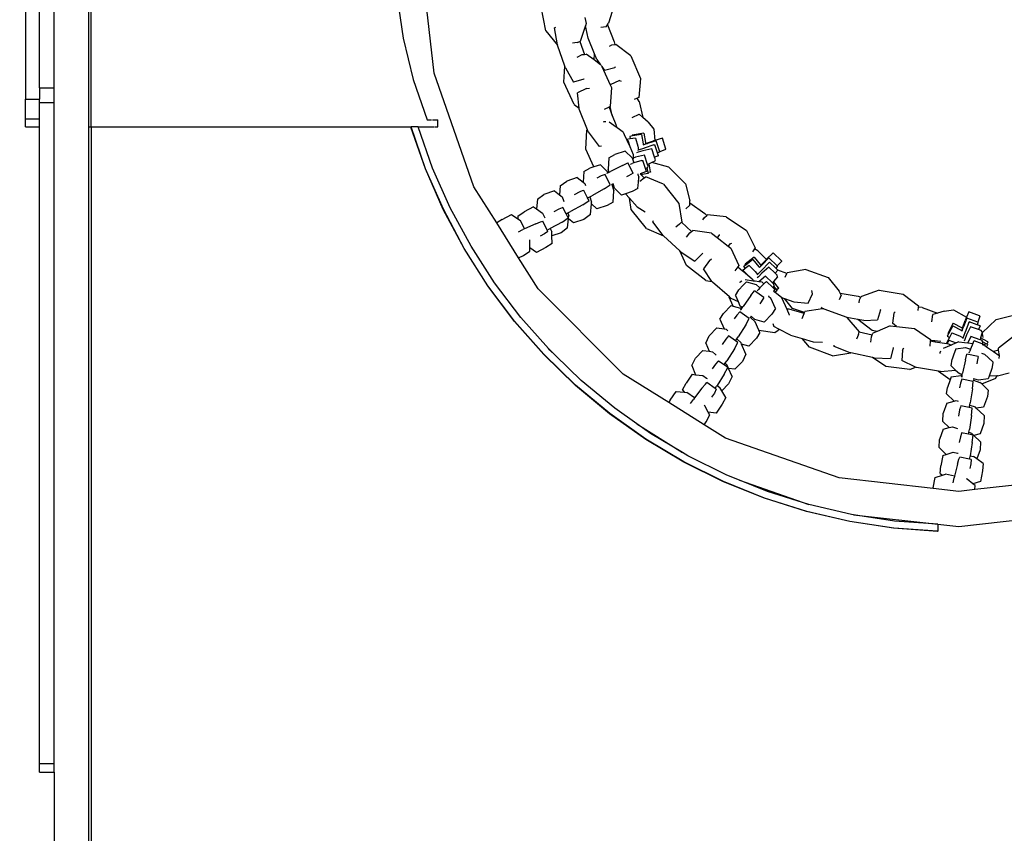
# Model space of a CAD drawing. Units: inches. Extents: x 4843 to 18711, y -2782 to -346.
# Drawn here: x 18488 to 18530, y -1151 to -1115 of the extents above; entities that cross this region are included whole.
import ezdxf

# ---------------------------------------------------------------- set-up
doc = ezdxf.new("R2010")
doc.units = ezdxf.units.IN
doc.header["$MEASUREMENT"] = 0
doc.layers.add('VP-DIM', color=7, linetype='Continuous')
doc.styles.get("Standard").update_dxf_attribs({"font": 'arial.ttf'})
doc.dimstyles.get("Standard").update_dxf_attribs({"dimtxt": 14, "dimasz": 20, "dimexe": 20, "dimexo": 50, "dimgap": 20, "dimtad": 0, "dimdec": 0, "dimzin": 0, "dimdsep": 46, "dimtxsty": 'Standard', "dimcen": -0.09, "dimadec": 0, "dimazin": 0, "dimtfac": 1, "dimtdec": 4, "dimtofl": 0, "dimtmove": 0, "dimatfit": 3, "dimfxl": 70, "dimfxlon": 1, "dimtolj": 1, "dimtzin": 0, "dimarcsym": 0})

# ---------------------------------------------------------------- blocks, each defined once
blk = doc.blocks.new('*D433')
at = {"layer": 'Defpoints', "color": 0}
for p in [(17881.866, -553.448), (17365.411, -1783.055), (18690.55, -1783.055)]:
    blk.add_point(p, dxfattribs=at)
at = {"layer": 'VP-DIM', "color": 0, "lineweight": -2}
for p, q in [((18620.55, -553.448), (18710.55, -553.448)), ((18690.55, -573.448), (18690.55, -1074.556)), ((18690.55, -1763.055), (18690.55, -1154.946)), ((18620.55, -1783.055), (18710.55, -1783.055))]:
    blk.add_line(p, q, dxfattribs=at)
at = {"layer": 'VP-DIM', "color": 0}
for points in [[(18693.883, -573.448), (18687.216, -573.448), (18690.55, -553.448)], [(18687.216, -1763.055), (18693.883, -1763.055), (18690.55, -1783.055)]]:
    blk.add_solid(points, dxfattribs=at)
at = {"layer": 'VP-DIM', "color": 0, "insert": (18690.55, -1114.751), "char_height": 14, "attachment_point": 5, "rotation": 90}
blk.add_mtext('\\A1;1230', dxfattribs=at)
blk = doc.blocks.new('*D434')
at = {"layer": 'Defpoints', "color": 0}
for p in [(18064.684, -588.265), (18064.684, -1636.757), (18600.493, -1636.757)]:
    blk.add_point(p, dxfattribs=at)
at = {"layer": 'VP-DIM', "color": 0, "lineweight": -2}
for p, q in [((18530.493, -588.265), (18620.493, -588.265)), ((18600.493, -608.265), (18600.493, -1072.316)), ((18600.493, -1616.757), (18600.493, -1152.706)), ((18530.493, -1636.757), (18620.493, -1636.757))]:
    blk.add_line(p, q, dxfattribs=at)
at = {"layer": 'VP-DIM', "color": 0}
for points in [[(18603.827, -608.265), (18597.16, -608.265), (18600.493, -588.265)], [(18597.16, -1616.757), (18603.827, -1616.757), (18600.493, -1636.757)]]:
    blk.add_solid(points, dxfattribs=at)
at = {"layer": 'VP-DIM', "color": 0, "insert": (18600.493, -1112.511), "char_height": 14, "attachment_point": 5, "rotation": 90}
blk.add_mtext('\\A1;1050', dxfattribs=at)
blk = doc.blocks.new('2405A_top')
at = {"color": 0}
for p, q in [((1171.632, 48.118), (1171.632, 63.118)), ((1171.732, 48.118), (1171.732, 63.118)), ((1168.9, 61.918), (1168.9, 49.318)), ((1169.5, 49.803), (1169.5, 61.701)), ((1170.132, 49.803), (1170.132, 61.701)), ((1186.543, 50.447), (1185.96, 55.618)), ((1184.942, 53.777), (1185.204, 51.952)), ((1191.363, 52.262), (1191.166, 53.302)), ((1194.306, 53.336), (1194.064, 52.605)), ((1193.055, 52.849), (1193.105, 52.585)), ((1191.738, 52.404), (1191.794, 52.433)), ((1191.867, 51.668), (1191.738, 52.404)), ((1193.048, 52.416), (1192.842, 51.807)), ((1193.071, 52.484), (1193.048, 52.416)), ((1193.048, 52.416), (1193.1, 52.358)), ((1193.105, 52.585), (1193.071, 52.484)), ((1193.1, 52.358), (1193.071, 52.484)), ((1193.193, 51.958), (1193.1, 52.358)), ((1193.967, 52.445), (1193.747, 52.412)), ((1193.967, 52.445), (1194.021, 52.533)), ((1194.021, 52.533), (1194.064, 52.605)), ((1194.021, 52.533), (1194.321, 51.798)), ((1185.204, 51.952), (1185.638, 50.16)), ((1191.363, 52.262), (1191.875, 51.646)), ((1193.472, 51.276), (1193.193, 51.958)), ((1191.875, 51.646), (1191.867, 51.668)), ((1192.19, 50.743), (1191.875, 51.646)), ((1192.722, 51.77), (1192.514, 51.734)), ((1192.722, 51.77), (1192.835, 51.804)), ((1192.835, 51.804), (1192.842, 51.807)), ((1192.835, 51.804), (1193.028, 51.253)), ((1194.108, 51.613), (1194.222, 51.665)), ((1194.222, 51.665), (1194.348, 51.68)), ((1194.321, 51.798), (1194.348, 51.68)), ((1194.348, 51.68), (1194.39, 51.684)), ((1195.031, 51.188), (1194.39, 51.684)), ((1192.725, 51.136), (1192.935, 51.24)), ((1192.935, 51.24), (1193.028, 51.253)), ((1193.028, 51.253), (1193.103, 51.264)), ((1193.448, 51.01), (1193.103, 51.264)), ((1193.448, 51.01), (1193.472, 51.276)), ((1193.572, 51.029), (1193.472, 51.276)), ((1193.572, 51.029), (1193.729, 50.804)), ((1195.031, 51.188), (1195.448, 50.217)), ((1192.147, 50.047), (1192.19, 50.743)), ((1192.215, 50.67), (1192.19, 50.743)), ((1192.215, 50.67), (1192.562, 50.046)), ((1193.729, 50.804), (1193.448, 51.01)), ((1193.757, 50.784), (1193.729, 50.804)), ((1193.757, 50.784), (1193.783, 50.727)), ((1193.783, 50.727), (1193.904, 50.553)), ((1193.783, 50.727), (1194.146, 49.938)), ((1194.351, 50.677), (1193.904, 50.553)), ((1194.365, 50.707), (1194.351, 50.677)), ((1188.261, 45.535), (1186.543, 50.447)), ((1193.005, 50.18), (1192.562, 50.046)), ((1193.021, 50.188), (1193.005, 50.18)), ((1195.448, 50.217), (1195.375, 49.39)), ((1169.5, 49.803), (1170.132, 49.803)), ((1169.5, 49.803), (1169.5, 49.318)), ((1170.132, 49.178), (1170.132, 49.803)), ((1185.638, 50.16), (1186.241, 48.418)), ((1192.589, 49.087), (1192.147, 50.047)), ((1193.128, 49.782), (1192.73, 49.584)), ((1193.128, 49.782), (1193.246, 49.799)), ((1194.539, 50.12), (1194.146, 49.938)), ((1194.146, 49.938), (1194.199, 49.824)), ((1194.199, 49.824), (1194.147, 48.996)), ((1194.539, 50.12), (1194.622, 50.091)), ((1192.799, 48.933), (1192.73, 49.584)), ((1195.315, 49.363), (1195.182, 49.301)), ((1195.375, 49.39), (1195.315, 49.363)), ((1195.391, 49.215), (1195.315, 49.363)), ((1168.9, 48.469), (1168.9, 49.318)), ((1168.9, 49.318), (1169.5, 49.318)), ((1169.5, 49.178), (1169.5, 49.318)), ((1169.5, 49.178), (1170.132, 49.178)), ((1169.5, 48.469), (1169.5, 49.178)), ((1170.132, 20.627), (1170.132, 49.178)), ((1192.589, 49.087), (1192.799, 48.933)), ((1192.803, 48.89), (1192.799, 48.933)), ((1194.093, 48.969), (1193.891, 48.869)), ((1194.147, 48.996), (1194.093, 48.969)), ((1194.093, 48.969), (1194.236, 48.615)), ((1194.236, 48.615), (1194.147, 48.996)), ((1195.391, 49.215), (1195.554, 48.523)), ((1193.164, 47.993), (1192.803, 48.89)), ((1194.236, 48.615), (1194.393, 48.225)), ((1195.099, 48.528), (1195.389, 48.663)), ((1195.554, 48.523), (1195.389, 48.663)), ((1195.779, 48.331), (1195.554, 48.523)), ((1168.9, 48.118), (1168.9, 48.469)), ((1168.9, 48.469), (1169.5, 48.469)), ((1168.9, 48.118), (1169.5, 48.118)), ((1169.5, 48.118), (1169.5, 48.469)), ((1169.5, 20.627), (1169.5, 48.118)), ((1171.632, 48.118), (1171.732, 48.118)), ((1171.632, -14.748), (1171.632, 48.118)), ((1171.732, 48.118), (1185.547, 48.118)), ((1171.732, 48.118), (1171.732, 1.684)), ((1185.547, 48.118), (1185.54, 48.106)), ((1186.168, 46.303), (1185.54, 48.106)), ((1185.847, 48.118), (1185.547, 48.118)), ((1186.175, 46.315), (1185.547, 48.118)), ((1185.847, 48.118), (1186.537, 48.118)), ((1186.476, 46.344), (1185.847, 48.118)), ((1186.241, 48.418), (1186.432, 48.418)), ((1186.473, 48.418), (1186.7, 48.418)), ((1186.578, 48.118), (1186.7, 48.118)), ((1186.7, 48.118), (1186.7, 48.418)), ((1193.85, 48.333), (1193.879, 48.347)), ((1193.879, 48.347), (1193.959, 48.358)), ((1194.406, 48.108), (1194.104, 48.329)), ((1194.393, 48.225), (1194.4, 48.165)), ((1194.4, 48.165), (1194.443, 48.08)), ((1194.4, 48.165), (1194.406, 48.108)), ((1194.443, 48.08), (1194.406, 48.108)), ((1194.701, 47.891), (1194.443, 48.08)), ((1195.779, 48.331), (1196.035, 48.021)), ((1193.091, 47.154), (1193.142, 47.982)), ((1193.142, 47.982), (1193.164, 47.993)), ((1193.197, 47.911), (1193.164, 47.993)), ((1193.197, 47.911), (1193.661, 47.273)), ((1194.701, 47.891), (1194.747, 47.79)), ((1194.747, 47.79), (1194.849, 47.57)), ((1194.996, 47.699), (1194.998, 47.709)), ((1194.996, 47.699), (1195.013, 47.598)), ((1195.104, 47.728), (1194.998, 47.709)), ((1195.232, 47.636), (1195.013, 47.598)), ((1195.099, 47.758), (1195.1, 47.769)), ((1195.099, 47.758), (1195.104, 47.728)), ((1195.593, 47.855), (1195.1, 47.769)), ((1195.49, 47.796), (1195.104, 47.728)), ((1195.232, 47.636), (1195.333, 47.294)), ((1195.49, 47.796), (1195.564, 47.393)), ((1195.593, 47.855), (1195.666, 47.453)), ((1196.035, 48.021), (1196.067, 47.535)), ((1196.396, 47.635), (1196.067, 47.535)), ((1196.553, 47.161), (1196.396, 47.635)), ((1193.773, 47.289), (1193.661, 47.273)), ((1195.013, 47.598), (1194.849, 47.57)), ((1194.849, 47.57), (1194.861, 47.543)), ((1194.904, 47.55), (1194.861, 47.543)), ((1194.861, 47.543), (1194.987, 47.268)), ((1194.904, 47.55), (1194.987, 47.268)), ((1194.987, 47.268), (1195.143, 46.931)), ((1195.333, 47.294), (1195.364, 47.123)), ((1195.364, 47.123), (1195.597, 47.201)), ((1195.564, 47.393), (1195.571, 47.347)), ((1195.571, 47.347), (1195.676, 47.382)), ((1195.597, 47.201), (1195.61, 47.205)), ((1196.031, 47.343), (1195.61, 47.205)), ((1195.666, 47.453), (1195.674, 47.406)), ((1195.672, 47.405), (1195.674, 47.406)), ((1195.674, 47.406), (1196.014, 47.519)), ((1195.676, 47.382), (1195.749, 47.407)), ((1196.131, 47.523), (1195.749, 47.407)), ((1196.067, 47.535), (1196.014, 47.519)), ((1196.031, 47.343), (1196.071, 47.352)), ((1196.188, 46.997), (1196.071, 47.352)), ((1196.289, 47.049), (1196.131, 47.523)), ((1193.442, 46.39), (1193.091, 47.154)), ((1194.089, 46.781), (1194.052, 46.291)), ((1194.089, 46.781), (1194.339, 46.924)), ((1194.794, 47.074), (1194.339, 46.924)), ((1194.794, 47.074), (1195.099, 46.778)), ((1195.099, 46.778), (1195.128, 46.695)), ((1195.133, 46.775), (1195.128, 46.695)), ((1195.142, 46.919), (1195.133, 46.775)), ((1195.241, 46.811), (1195.133, 46.775)), ((1195.143, 46.931), (1195.142, 46.919)), ((1195.621, 46.897), (1195.241, 46.811)), ((1195.352, 47.022), (1195.282, 46.998)), ((1195.336, 47.114), (1195.364, 47.123)), ((1195.556, 47.09), (1195.352, 47.022)), ((1195.936, 47.176), (1195.556, 47.09)), ((1195.754, 46.499), (1195.621, 46.897)), ((1196.055, 46.819), (1195.936, 47.176)), ((1196.228, 46.877), (1196.055, 46.819)), ((1196.094, 46.702), (1196.055, 46.819)), ((1196.271, 47.027), (1196.188, 46.997)), ((1196.228, 46.877), (1196.188, 46.997)), ((1196.289, 47.049), (1196.271, 47.027)), ((1196.536, 47.139), (1196.289, 47.049)), ((1196.553, 47.161), (1196.536, 47.139)), ((1193.442, 46.39), (1193.264, 46.331)), ((1193.719, 46.481), (1193.442, 46.39)), ((1193.719, 46.481), (1194.024, 46.185)), ((1194.674, 46.457), (1194.154, 46.2)), ((1194.674, 46.457), (1194.911, 46.565)), ((1195.135, 46.118), (1194.911, 46.565)), ((1195.014, 46.517), (1195.089, 46.542)), ((1195.171, 46.567), (1195.089, 46.542)), ((1195.128, 46.695), (1195.171, 46.567)), ((1195.512, 46.672), (1195.171, 46.567)), ((1195.512, 46.672), (1195.555, 46.67)), ((1195.671, 46.32), (1195.555, 46.67)), ((1195.746, 46.352), (1195.671, 46.32)), ((1195.758, 46.358), (1195.746, 46.352)), ((1195.78, 46.152), (1195.746, 46.352)), ((1195.828, 46.531), (1195.754, 46.499)), ((1195.779, 46.423), (1195.754, 46.499)), ((1195.758, 46.358), (1195.779, 46.423)), ((1195.943, 46.581), (1195.828, 46.531)), ((1195.888, 46.181), (1195.828, 46.531)), ((1196.073, 46.637), (1195.943, 46.581)), ((1196.672, 46.378), (1195.943, 46.581)), ((1196.073, 46.637), (1196.094, 46.702)), ((1196.672, 46.378), (1197.393, 45.668)), ((1186.934, 44.55), (1186.168, 46.303)), ((1186.94, 44.563), (1186.175, 46.315)), ((1187.24, 44.623), (1186.476, 46.344)), ((1192.717, 45.929), (1192.269, 45.783)), ((1192.717, 45.929), (1192.98, 45.733)), ((1193.013, 46.189), (1192.98, 45.733)), ((1193.013, 46.189), (1193.264, 46.331)), ((1193.75, 46.001), (1193.567, 45.907)), ((1193.92, 46.063), (1193.75, 46.001)), ((1194.15, 45.619), (1193.92, 46.063)), ((1193.992, 46.117), (1194.039, 46.141)), ((1194.024, 46.185), (1194.026, 46.18)), ((1194.026, 46.18), (1194.083, 46.201)), ((1194.026, 46.18), (1194.039, 46.141)), ((1194.039, 46.141), (1194.094, 46.169)), ((1194.083, 46.201), (1194.052, 46.291)), ((1194.094, 46.169), (1194.083, 46.201)), ((1194.094, 46.169), (1194.154, 46.2)), ((1194.938, 46.009), (1194.849, 45.963)), ((1195.135, 46.118), (1194.938, 46.009)), ((1195.336, 46.087), (1195.342, 46.069)), ((1195.342, 46.069), (1195.38, 45.956)), ((1195.362, 45.712), (1195.38, 45.956)), ((1195.516, 46.124), (1195.441, 46.097)), ((1195.528, 46.003), (1195.441, 46.097)), ((1195.712, 46.195), (1195.516, 46.124)), ((1195.522, 46.065), (1195.516, 46.124)), ((1195.783, 46.111), (1195.522, 46.065)), ((1195.528, 46.003), (1195.522, 46.065)), ((1195.61, 45.914), (1195.528, 46.003)), ((1195.61, 45.914), (1195.681, 45.969)), ((1195.712, 46.195), (1195.671, 46.32)), ((1196.206, 45.75), (1195.681, 45.969)), ((1195.789, 46.154), (1195.78, 46.152)), ((1195.785, 46.122), (1195.78, 46.152)), ((1195.785, 46.122), (1195.783, 46.111)), ((1195.886, 46.171), (1195.789, 46.154)), ((1195.888, 46.181), (1195.886, 46.171)), ((1189.243, 43.972), (1188.261, 45.535)), ((1191.988, 45.575), (1191.95, 45.189)), ((1191.988, 45.575), (1192.269, 45.783)), ((1192.98, 45.733), (1193.049, 45.681)), ((1193.049, 45.681), (1193.067, 45.632)), ((1193.067, 45.632), (1193.081, 45.594)), ((1193.881, 45.445), (1194.15, 45.619)), ((1194.204, 45.661), (1194.211, 45.638)), ((1194.266, 45.666), (1194.211, 45.638)), ((1194.211, 45.638), (1194.305, 45.364)), ((1194.266, 45.666), (1194.264, 45.672)), ((1194.333, 45.469), (1194.266, 45.666)), ((1195.344, 45.466), (1195.354, 45.599)), ((1195.354, 45.599), (1195.362, 45.712)), ((1195.428, 45.773), (1195.61, 45.914)), ((1196.447, 45.65), (1196.206, 45.75)), ((1196.447, 45.65), (1197.105, 44.819)), ((1197.393, 45.668), (1197.58, 44.921)), ((1191.003, 44.997), (1191.285, 45.205)), ((1191.733, 45.352), (1191.285, 45.205)), ((1191.733, 45.352), (1191.95, 45.189)), ((1191.95, 45.189), (1192.065, 45.104)), ((1192.065, 45.104), (1192.125, 44.936)), ((1192.83, 45.318), (1192.584, 45.192)), ((1192.937, 45.357), (1192.83, 45.318)), ((1193, 45.38), (1192.937, 45.357)), ((1193.168, 45.054), (1193, 45.38)), ((1193.168, 45.054), (1193.258, 45.1)), ((1193.258, 45.1), (1193.345, 45.145)), ((1193.258, 45.1), (1193.342, 44.866)), ((1193.881, 45.445), (1193.345, 45.145)), ((1194.269, 44.874), (1194.305, 45.364)), ((1194.639, 45.174), (1194.333, 45.469)), ((1194.802, 45.228), (1194.639, 45.174)), ((1195.094, 45.324), (1194.802, 45.228)), ((1194.802, 45.228), (1194.978, 45.037)), ((1195.344, 45.466), (1195.094, 45.324)), ((1190.837, 44.661), (1190.427, 44.449)), ((1190.837, 44.661), (1190.962, 44.575)), ((1191.003, 44.997), (1190.962, 44.575)), ((1192.125, 44.936), (1192.14, 44.895)), ((1192.961, 44.761), (1192.425, 44.462)), ((1192.961, 44.761), (1193.229, 44.936)), ((1193.229, 44.936), (1193.168, 45.054)), ((1193.291, 44.335), (1193.336, 44.801)), ((1193.336, 44.801), (1193.342, 44.866)), ((1193.563, 44.581), (1193.336, 44.801)), ((1194.018, 44.731), (1193.563, 44.581)), ((1194.269, 44.874), (1194.018, 44.731)), ((1195.055, 44.554), (1194.978, 45.037)), ((1194.978, 45.037), (1195.311, 44.674)), ((1195.311, 44.674), (1195.649, 44.45)), ((1197.105, 44.819), (1197.234, 44.01)), ((1197.583, 44.734), (1197.415, 44.588)), ((1197.581, 44.837), (1197.58, 44.921)), ((1197.581, 44.837), (1198.228, 44.376)), ((1197.583, 44.734), (1197.581, 44.837)), ((1187.833, 42.863), (1186.934, 44.55)), ((1187.839, 42.875), (1186.94, 44.563)), ((1188.134, 42.966), (1187.24, 44.623)), ((1189.473, 44.123), (1189.877, 44.33)), ((1189.877, 44.33), (1190.16, 44.143)), ((1190.157, 44.27), (1190.427, 44.449)), ((1190.157, 44.27), (1190.16, 44.143)), ((1190.962, 44.575), (1191.217, 44.399)), ((1191.217, 44.399), (1191.307, 44.222)), ((1191.307, 44.222), (1191.32, 44.197)), ((1191.933, 44.57), (1191.713, 44.457)), ((1192.068, 44.619), (1191.933, 44.57)), ((1192.103, 44.632), (1192.068, 44.619)), ((1192.24, 44.367), (1192.103, 44.632)), ((1192.24, 44.367), (1192.316, 44.405)), ((1192.332, 44.188), (1192.24, 44.367)), ((1192.316, 44.405), (1192.425, 44.462)), ((1192.316, 44.405), (1192.358, 44.289)), ((1192.344, 44.143), (1192.358, 44.289)), ((1193.291, 44.335), (1193.009, 44.127)), ((1195.712, 43.726), (1195.055, 44.554)), ((1198.215, 44.211), (1198.314, 44.291)), ((1198.228, 44.376), (1198.314, 44.291)), ((1198.314, 44.291), (1198.347, 44.317)), ((1199.154, 44.24), (1198.347, 44.317)), ((1199.154, 44.24), (1200.025, 43.642)), ((1189.473, 44.123), (1189.243, 43.972)), ((1190.19, 42.465), (1189.243, 43.972)), ((1190.16, 44.143), (1190.266, 44.072)), ((1190.447, 43.716), (1190.266, 44.072)), ((1190.929, 43.938), (1190.447, 43.716)), ((1190.929, 43.938), (1191.138, 44.015)), ((1191.138, 44.015), (1191.229, 44.049)), ((1191.421, 43.658), (1191.229, 44.049)), ((1192.064, 44.013), (1191.558, 43.73)), ((1192.064, 44.013), (1192.332, 44.188)), ((1192.306, 43.757), (1192.344, 44.143)), ((1192.561, 43.981), (1192.344, 44.143)), ((1193.009, 44.127), (1192.561, 43.981)), ((1195.979, 44.026), (1196.015, 44.077)), ((1196.435, 43.434), (1195.979, 44.026)), ((1197.144, 43.922), (1196.978, 43.793)), ((1197.144, 43.922), (1197.229, 44.005)), ((1197.229, 44.005), (1197.234, 44.01)), ((1197.229, 44.005), (1197.656, 43.606)), ((1198.147, 44.106), (1198.215, 44.211)), ((1190.182, 43.584), (1190.372, 43.682)), ((1190.447, 43.716), (1190.372, 43.682)), ((1191.301, 43.495), (1191.114, 43.398)), ((1191.45, 43.6), (1191.301, 43.495)), ((1191.421, 43.658), (1191.528, 43.714)), ((1191.45, 43.6), (1191.421, 43.658)), ((1191.558, 43.73), (1191.528, 43.714)), ((1191.558, 43.73), (1191.627, 43.595)), ((1191.631, 43.421), (1191.627, 43.595)), ((1192.024, 43.549), (1191.631, 43.421)), ((1191.639, 43.088), (1191.631, 43.421)), ((1192.306, 43.757), (1192.024, 43.549)), ((1195.712, 43.726), (1196.452, 43.418)), ((1196.452, 43.418), (1196.435, 43.434)), ((1197.152, 42.765), (1196.452, 43.418)), ((1197.443, 43.362), (1197.58, 43.552)), ((1197.58, 43.552), (1197.656, 43.606)), ((1197.656, 43.606), (1197.718, 43.651)), ((1198.519, 43.53), (1197.718, 43.651)), ((1198.519, 43.53), (1198.761, 43.344)), ((1198.853, 43.445), (1198.761, 43.344)), ((1198.849, 43.477), (1198.853, 43.445)), ((1200.025, 43.642), (1200.406, 42.904)), ((1189.152, 41.383), (1188.134, 42.966)), ((1190.676, 43.203), (1190.675, 43.238)), ((1190.677, 42.892), (1190.676, 43.203)), ((1191.639, 43.088), (1191.369, 42.909)), ((1198.761, 43.344), (1199.244, 42.973)), ((1199.309, 43.074), (1199.244, 42.973)), ((1199.244, 42.973), (1199.357, 42.886)), ((1199.309, 43.074), (1199.395, 43.095)), ((1188.86, 41.25), (1187.833, 42.863)), ((1188.867, 41.262), (1187.839, 42.875)), ((1190.19, 42.465), (1190.395, 42.571)), ((1190.395, 42.571), (1190.678, 42.757)), ((1190.958, 42.697), (1190.677, 42.892)), ((1190.678, 42.757), (1190.677, 42.892)), ((1191.369, 42.909), (1190.958, 42.697)), ((1197.437, 42.129), (1197.152, 42.765)), ((1197.208, 42.713), (1197.152, 42.765)), ((1197.208, 42.713), (1197.805, 42.321)), ((1198.135, 42.646), (1197.805, 42.321)), ((1198.145, 42.661), (1198.135, 42.646)), ((1199.357, 42.886), (1199.697, 42.129)), ((1200.37, 42.849), (1200.29, 42.726)), ((1200.406, 42.904), (1200.37, 42.849)), ((1200.513, 42.765), (1200.37, 42.849)), ((1200.513, 42.765), (1200.89, 42.395)), ((1201.178, 42.685), (1200.896, 42.402)), ((1201.541, 42.341), (1201.178, 42.685)), ((1191.03, 41.128), (1190.19, 42.465)), ((1198.275, 41.485), (1197.437, 42.129)), ((1198.429, 42.351), (1198.168, 41.991)), ((1198.429, 42.351), (1198.525, 42.421)), ((1199.697, 42.129), (1199.662, 42.08)), ((1199.996, 42.156), (1199.911, 42.09)), ((1200.367, 42.499), (1199.973, 42.19)), ((1199.977, 42.181), (1199.973, 42.19)), ((1199.977, 42.181), (1199.996, 42.156)), ((1200.152, 42.136), (1199.977, 41.999)), ((1200.304, 42.398), (1199.996, 42.156)), ((1200.152, 42.136), (1200.403, 41.882)), ((1200.304, 42.398), (1200.559, 42.079)), ((1200.367, 42.499), (1200.621, 42.179)), ((1200.587, 42.042), (1200.663, 42.122)), ((1200.621, 42.179), (1200.651, 42.142)), ((1200.649, 42.14), (1200.651, 42.142)), ((1200.651, 42.142), (1200.89, 42.395)), ((1200.663, 42.122), (1200.716, 42.178)), ((1200.994, 42.255), (1200.688, 41.934)), ((1200.998, 42.461), (1200.716, 42.178)), ((1200.89, 42.395), (1200.896, 42.402)), ((1200.994, 42.255), (1201.025, 42.282)), ((1201.361, 42.117), (1200.998, 42.461)), ((1201.296, 42.025), (1201.025, 42.282)), ((1201.361, 42.117), (1201.355, 42.09)), ((1201.536, 42.314), (1201.361, 42.117)), ((1201.541, 42.341), (1201.536, 42.314)), ((1198.532, 41.446), (1198.168, 41.991)), ((1199.662, 42.08), (1199.529, 41.897)), ((1199.662, 42.08), (1199.863, 41.909)), ((1199.977, 41.999), (1199.863, 41.909)), ((1199.863, 41.909), (1199.885, 41.891)), ((1199.904, 41.905), (1199.885, 41.891)), ((1199.885, 41.891), (1200.091, 41.716)), ((1199.904, 41.905), (1200.091, 41.716)), ((1199.914, 42.08), (1199.911, 42.09)), ((1199.914, 42.08), (1199.977, 41.999)), ((1200.091, 41.716), (1200.273, 41.561)), ((1200.403, 41.882), (1200.51, 41.746)), ((1200.49, 41.725), (1200.51, 41.746)), ((1200.51, 41.746), (1200.679, 41.925)), ((1200.696, 41.807), (1200.548, 41.651)), ((1200.559, 42.079), (1200.587, 42.042)), ((1200.844, 41.668), (1200.568, 41.428)), ((1200.679, 41.925), (1200.688, 41.934)), ((1200.989, 42.063), (1200.696, 41.807)), ((1201.149, 41.38), (1200.844, 41.668)), ((1201.264, 41.804), (1200.989, 42.063)), ((1201.381, 41.93), (1201.264, 41.804)), ((1201.353, 41.72), (1201.264, 41.804)), ((1201.355, 42.09), (1201.296, 42.025)), ((1201.388, 41.938), (1201.296, 42.025)), ((1201.365, 41.652), (1201.353, 41.72)), ((1201.388, 41.938), (1201.381, 41.93)), ((1201.773, 41.791), (1201.381, 41.93)), ((1201.699, 41.628), (1201.773, 41.791)), ((1201.773, 41.791), (1201.784, 41.818)), ((1202.599, 41.956), (1201.784, 41.818)), ((1202.599, 41.956), (1203.552, 41.619)), ((1190.009, 39.721), (1188.86, 41.25)), ((1190.016, 39.734), (1188.867, 41.262)), ((1190.29, 39.883), (1189.152, 41.383)), ((1198.275, 41.485), (1198.532, 41.446)), ((1198.557, 41.41), (1198.532, 41.446)), ((1199.293, 40.784), (1198.557, 41.41)), ((1199.889, 41.283), (1199.702, 41.086)), ((1199.742, 41.404), (1199.761, 41.43)), ((1199.761, 41.43), (1199.827, 41.477)), ((1200.032, 41.433), (1199.889, 41.283)), ((1200.339, 41.463), (1199.968, 41.519)), ((1200.032, 41.433), (1200.441, 41.317)), ((1200.273, 41.561), (1200.339, 41.463)), ((1200.404, 41.453), (1200.339, 41.463)), ((1200.568, 41.428), (1200.404, 41.453)), ((1200.441, 41.317), (1200.604, 41.165)), ((1200.548, 41.651), (1200.497, 41.597)), ((1200.701, 41.408), (1200.568, 41.428)), ((1200.782, 41.346), (1200.604, 41.165)), ((1200.701, 41.408), (1200.782, 41.346)), ((1200.855, 41.419), (1200.782, 41.346)), ((1200.855, 41.419), (1200.893, 41.437)), ((1201.161, 41.183), (1200.893, 41.437)), ((1201.199, 41.444), (1201.149, 41.38)), ((1201.207, 41.325), (1201.149, 41.38)), ((1201.211, 41.247), (1201.161, 41.183)), ((1201.365, 41.652), (1201.199, 41.444)), ((1201.418, 41.163), (1201.199, 41.444)), ((1201.22, 41.258), (1201.207, 41.325)), ((1201.22, 41.258), (1201.211, 41.247)), ((1201.336, 41.087), (1201.211, 41.247)), ((1203.552, 41.619), (1204.038, 41.022)), ((1194.71, 37.448), (1191.03, 41.128)), ((1199.548, 40.842), (1199.702, 41.086)), ((1199.548, 40.842), (1199.667, 40.576)), ((1200.218, 40.833), (1199.881, 40.361)), ((1200.218, 40.833), (1200.375, 41.041)), ((1200.784, 40.753), (1200.375, 41.041)), ((1200.488, 41.046), (1200.543, 41.104)), ((1200.604, 41.165), (1200.543, 41.104)), ((1200.976, 40.82), (1200.978, 40.817)), ((1200.978, 40.817), (1201.077, 40.726)), ((1201.256, 41.093), (1201.161, 41.183)), ((1201.19, 41.032), (1201.197, 41.026)), ((1201.256, 41.093), (1201.197, 41.026)), ((1201.197, 41.026), (1201.262, 40.977)), ((1201.358, 41.053), (1201.262, 40.977)), ((1201.262, 40.977), (1201.538, 40.764)), ((1201.421, 41.153), (1201.336, 41.087)), ((1201.355, 41.062), (1201.336, 41.087)), ((1201.355, 41.062), (1201.358, 41.053)), ((1201.418, 41.163), (1201.421, 41.153)), ((1202.695, 40.501), (1202.88, 40.917)), ((1202.88, 40.917), (1202.848, 41.05)), ((1204.121, 40.853), (1204.03, 40.65)), ((1204.075, 40.946), (1204.038, 41.022)), ((1204.075, 40.946), (1204.857, 40.803)), ((1204.121, 40.853), (1204.075, 40.946)), ((1205.753, 41.073), (1204.99, 40.8)), ((1205.753, 41.073), (1206.796, 40.901)), ((1206.796, 40.901), (1207.453, 40.395)), ((1199.364, 40.403), (1199.034, 40.056)), ((1199.278, 40.764), (1199.293, 40.784)), ((1199.452, 40.378), (1199.278, 40.764)), ((1199.36, 40.727), (1199.293, 40.784)), ((1199.36, 40.727), (1199.667, 40.576)), ((1199.364, 40.403), (1199.452, 40.378)), ((1199.667, 40.576), (1199.748, 40.393)), ((1199.817, 40.328), (1199.748, 40.393)), ((1200.662, 40.563), (1200.604, 40.481)), ((1200.784, 40.753), (1200.662, 40.563)), ((1201.276, 40.277), (1201.077, 40.726)), ((1201.538, 40.764), (1201.544, 40.751)), ((1201.544, 40.751), (1201.665, 40.708)), ((1201.544, 40.751), (1201.768, 40.252)), ((1202.01, 40.284), (1201.665, 40.708)), ((1201.665, 40.708), (1202.08, 40.562)), ((1202.08, 40.562), (1202.695, 40.501)), ((1204.857, 40.803), (1204.971, 40.762)), ((1204.898, 40.524), (1204.915, 40.648)), ((1204.915, 40.648), (1204.971, 40.762)), ((1204.971, 40.762), (1204.99, 40.8)), ((1207.453, 40.395), (1207.444, 40.329)), ((1198.881, 39.812), (1199.034, 40.056)), ((1199.452, 40.378), (1199.773, 40.286)), ((1199.619, 39.995), (1199.502, 39.826)), ((1199.739, 40.13), (1199.619, 39.995)), ((1200.151, 39.847), (1199.739, 40.13)), ((1199.773, 40.286), (1199.777, 40.283)), ((1199.777, 40.283), (1199.817, 40.328)), ((1199.777, 40.283), (1199.808, 40.254)), ((1199.777, 40.211), (1199.808, 40.254)), ((1199.808, 40.254), (1199.843, 40.305)), ((1199.843, 40.305), (1199.817, 40.328)), ((1199.843, 40.305), (1199.881, 40.361)), ((1201.123, 40.033), (1200.793, 39.685)), ((1201.276, 40.277), (1201.123, 40.033)), ((1201.869, 40.248), (1201.768, 40.252)), ((1201.768, 40.252), (1201.878, 40.007)), ((1202.517, 40.059), (1201.869, 40.248)), ((1201.878, 40.007), (1201.869, 39.994)), ((1202.533, 40.099), (1202.01, 40.284)), ((1202.434, 39.845), (1202.517, 40.059)), ((1202.517, 40.059), (1202.533, 40.099)), ((1202.533, 40.099), (1202.549, 40.143)), ((1203.317, 40.259), (1202.549, 40.143)), ((1203.317, 40.259), (1203.268, 40.337)), ((1203.37, 40.267), (1203.317, 40.259)), ((1203.37, 40.267), (1204.361, 39.899)), ((1205.818, 40.225), (1205.682, 39.782)), ((1205.8, 40.253), (1205.818, 40.225)), ((1206.388, 40.083), (1206.328, 39.641)), ((1206.388, 40.083), (1206.457, 40.138)), ((1207.444, 40.329), (1207.425, 40.184)), ((1207.609, 40.314), (1207.444, 40.329)), ((1207.609, 40.314), (1208.28, 40.078)), ((1208.031, 39.698), (1208.074, 40.015)), ((1208.28, 40.078), (1208.074, 40.015)), ((1208.563, 40.165), (1208.28, 40.078)), ((1208.563, 40.165), (1208.962, 40.213)), ((1208.962, 40.213), (1209.531, 39.9)), ((1209.624, 40.138), (1209.531, 39.9)), ((1210.094, 39.968), (1209.624, 40.138)), ((1210.094, 39.968), (1210.1, 39.94)), ((1210.815, 39.798), (1211.796, 40.045)), ((1191.273, 38.286), (1190.009, 39.721)), ((1191.28, 38.299), (1190.016, 39.734)), ((1191.474, 38.548), (1190.29, 39.883)), ((1198.881, 39.812), (1199.066, 39.395)), ((1199.997, 39.566), (1199.667, 39.049)), ((1199.997, 39.566), (1200.151, 39.847)), ((1200.179, 39.909), (1200.197, 39.892)), ((1200.232, 39.943), (1200.197, 39.892)), ((1200.197, 39.892), (1200.409, 39.695)), ((1200.232, 39.943), (1200.227, 39.947)), ((1200.384, 39.802), (1200.232, 39.943)), ((1200.793, 39.685), (1200.384, 39.802)), ((1200.564, 39.347), (1200.409, 39.695)), ((1201.161, 39.635), (1201.206, 39.493)), ((1204.361, 39.899), (1204.366, 39.893)), ((1204.366, 39.893), (1204.892, 39.272)), ((1204.839, 39.806), (1204.366, 39.893)), ((1205.462, 39.326), (1204.839, 39.806)), ((1205.102, 39.758), (1204.839, 39.806)), ((1205.102, 39.758), (1205.682, 39.782)), ((1206.503, 39.497), (1206.328, 39.641)), ((1208.954, 39.644), (1208.717, 39.204)), ((1208.954, 39.644), (1209.315, 39.452)), ((1209.357, 39.43), (1209.479, 39.766)), ((1209.548, 39.86), (1209.403, 39.489)), ((1209.627, 39.67), (1209.474, 39.254)), ((1209.531, 39.9), (1209.479, 39.766)), ((1210.018, 39.69), (1209.548, 39.86)), ((1209.627, 39.67), (1209.645, 39.707)), ((1209.996, 39.579), (1209.645, 39.707)), ((1210.024, 39.663), (1209.996, 39.579)), ((1210.115, 39.536), (1209.996, 39.579)), ((1210.1, 39.94), (1210.018, 39.69)), ((1210.018, 39.69), (1210.024, 39.663)), ((1210.815, 39.798), (1210.213, 39.232)), ((1198.742, 39.443), (1198.417, 39.103)), ((1198.742, 39.443), (1199.066, 39.395)), ((1199.066, 39.395), (1199.152, 39.382)), ((1199.152, 39.382), (1199.191, 39.346)), ((1199.191, 39.346), (1199.221, 39.32)), ((1200.609, 39.246), (1200.455, 39.002)), ((1200.564, 39.347), (1201.258, 39.242)), ((1200.609, 39.246), (1200.564, 39.347)), ((1201.425, 39.382), (1201.206, 39.493)), ((1201.258, 39.242), (1201.395, 39.341)), ((1201.425, 39.382), (1201.395, 39.341)), ((1201.926, 39.129), (1201.425, 39.382)), ((1201.926, 39.129), (1202.43, 38.982)), ((1204.861, 39.149), (1204.785, 38.953)), ((1204.861, 39.149), (1204.89, 39.265)), ((1204.89, 39.265), (1204.892, 39.272)), ((1204.89, 39.265), (1205.462, 39.145)), ((1205.426, 39.059), (1205.462, 39.145)), ((1205.676, 39.291), (1205.462, 39.326)), ((1205.462, 39.145), (1205.492, 39.215)), ((1205.676, 39.291), (1205.492, 39.215)), ((1206.24, 39.526), (1205.676, 39.291)), ((1206.24, 39.526), (1206.503, 39.497)), ((1206.503, 39.497), (1207.29, 39.409)), ((1207.29, 39.409), (1207.973, 38.937)), ((1208.751, 39.181), (1208.7, 39.087)), ((1208.724, 39.196), (1208.717, 39.204)), ((1208.724, 39.196), (1208.751, 39.181)), ((1208.937, 39.527), (1208.751, 39.181)), ((1208.902, 39.225), (1208.796, 39.03)), ((1208.902, 39.225), (1209.233, 39.092)), ((1208.937, 39.527), (1209.298, 39.335)), ((1209.298, 39.335), (1209.339, 39.312)), ((1209.315, 39.452), (1209.357, 39.43)), ((1209.339, 39.312), (1209.376, 39.416)), ((1209.356, 39.427), (1209.357, 39.43)), ((1209.376, 39.416), (1209.403, 39.489)), ((1209.386, 39.011), (1209.47, 39.242)), ((1209.532, 39.141), (1209.459, 38.939)), ((1209.47, 39.242), (1209.474, 39.254)), ((1209.699, 39.492), (1209.532, 39.141)), ((1210.054, 39.364), (1209.699, 39.492)), ((1210.115, 39.536), (1210.054, 39.364)), ((1210.169, 39.323), (1210.054, 39.364)), ((1210.189, 39.196), (1210.139, 39.008)), ((1210.208, 39.265), (1210.169, 39.323)), ((1210.208, 39.265), (1210.189, 39.196)), ((1210.218, 39.204), (1210.189, 39.196)), ((1210.218, 39.204), (1210.213, 39.232)), ((1210.248, 39.027), (1210.218, 39.204)), ((1198.267, 38.786), (1198.417, 39.103)), ((1198.267, 38.786), (1198.416, 38.428)), ((1199.131, 38.958), (1198.974, 38.73)), ((1199.207, 39.043), (1199.131, 38.958)), ((1199.251, 39.093), (1199.207, 39.043)), ((1199.553, 38.885), (1199.251, 39.093)), ((1199.509, 38.529), (1199.663, 38.809)), ((1199.553, 38.885), (1199.611, 38.968)), ((1199.663, 38.809), (1199.553, 38.885)), ((1199.611, 38.968), (1199.667, 39.049)), ((1199.611, 38.968), (1199.796, 38.802)), ((1199.821, 38.742), (1199.796, 38.802)), ((1200.125, 38.655), (1199.821, 38.742)), ((1200.001, 38.309), (1199.821, 38.742)), ((1200.455, 39.002), (1200.125, 38.655)), ((1202.746, 38.609), (1202.43, 38.982)), ((1202.43, 38.982), (1202.902, 38.844)), ((1202.902, 38.844), (1203.308, 38.828)), ((1203.81, 38.635), (1203.814, 38.698)), ((1205.406, 38.825), (1205.426, 39.059)), ((1207.968, 38.877), (1207.949, 38.652)), ((1207.971, 38.912), (1207.968, 38.877)), ((1207.968, 38.877), (1208.18, 38.843)), ((1207.973, 38.937), (1207.971, 38.912)), ((1207.971, 38.912), (1208.148, 38.895)), ((1208.18, 38.843), (1208.148, 38.895)), ((1208.148, 38.895), (1208.429, 38.869)), ((1208.18, 38.843), (1208.678, 38.763)), ((1208.867, 38.7), (1208.521, 38.555)), ((1208.796, 39.03), (1208.665, 38.787)), ((1208.678, 38.763), (1208.665, 38.787)), ((1208.678, 38.763), (1208.683, 38.762)), ((1208.766, 38.915), (1208.683, 38.762)), ((1208.683, 38.762), (1208.76, 38.75)), ((1208.707, 39.079), (1208.7, 39.087)), ((1208.707, 39.079), (1208.796, 39.03)), ((1208.76, 38.75), (1208.867, 38.7)), ((1208.766, 38.915), (1209.081, 38.789)), ((1209.081, 38.789), (1208.867, 38.7)), ((1209.205, 38.84), (1209.081, 38.789)), ((1209.205, 38.84), (1209.447, 38.813)), ((1209.233, 39.092), (1209.386, 39.011)), ((1209.376, 38.983), (1209.386, 39.011)), ((1209.459, 38.939), (1209.433, 38.869)), ((1209.447, 38.813), (1209.592, 38.797)), ((1209.723, 39.072), (1209.592, 38.797)), ((1209.592, 38.797), (1209.804, 38.773)), ((1209.804, 38.773), (1209.703, 38.515)), ((1210.118, 38.93), (1209.723, 39.072)), ((1209.832, 38.847), (1209.804, 38.773)), ((1209.832, 38.847), (1209.861, 38.88)), ((1210.207, 38.754), (1209.861, 38.88)), ((1210.139, 39.008), (1210.118, 38.93)), ((1210.193, 38.903), (1210.118, 38.93)), ((1210.451, 38.838), (1210.139, 39.008)), ((1210.231, 38.845), (1210.193, 38.903)), ((1210.228, 38.833), (1210.207, 38.754)), ((1210.331, 38.709), (1210.207, 38.754)), ((1210.213, 38.727), (1210.255, 38.723)), ((1210.231, 38.845), (1210.228, 38.833)), ((1210.406, 38.735), (1210.228, 38.833)), ((1210.255, 38.723), (1210.287, 38.701)), ((1210.331, 38.709), (1210.321, 38.677)), ((1210.441, 38.713), (1210.394, 38.627)), ((1210.458, 38.83), (1210.406, 38.735)), ((1210.434, 38.72), (1210.406, 38.735)), ((1210.434, 38.72), (1210.441, 38.713)), ((1210.451, 38.838), (1210.458, 38.83)), ((1211.558, 39.075), (1210.905, 38.562)), ((1192.645, 36.954), (1191.273, 38.286)), ((1192.651, 36.966), (1191.28, 38.299)), ((1191.474, 38.548), (1191.781, 38.242)), ((1191.539, 38.475), (1191.474, 38.548)), ((1191.781, 38.242), (1191.539, 38.475)), ((1198.147, 38.469), (1197.822, 38.128)), ((1198.147, 38.469), (1198.416, 38.428)), ((1198.416, 38.428), (1198.557, 38.407)), ((1198.557, 38.407), (1198.69, 38.288)), ((1198.69, 38.288), (1198.722, 38.259)), ((1199.509, 38.529), (1199.178, 38.012)), ((1200.001, 38.309), (1199.851, 37.993)), ((1203.737, 38.24), (1202.746, 38.609)), ((1203.737, 38.24), (1204.53, 38.36)), ((1204.507, 38.365), (1203.81, 38.635)), ((1204.53, 38.36), (1204.507, 38.365)), ((1205.466, 38.164), (1204.53, 38.36)), ((1206.369, 38.571), (1206.255, 38.122)), ((1206.37, 38.589), (1206.369, 38.571)), ((1206.773, 38.471), (1206.737, 38.027)), ((1206.773, 38.471), (1206.819, 38.58)), ((1208.387, 38.34), (1208.39, 38.373)), ((1208.39, 38.373), (1208.422, 38.447)), ((1209.072, 38.533), (1208.971, 38.256)), ((1209.072, 38.533), (1209.493, 38.589)), ((1209.482, 38.057), (1209.544, 38.31)), ((1209.493, 38.589), (1209.703, 38.515)), ((1210.033, 38.208), (1209.544, 38.31)), ((1209.645, 38.36), (1209.672, 38.435)), ((1209.703, 38.515), (1209.672, 38.435)), ((1210.184, 38.346), (1210.312, 38.3)), ((1210.312, 38.683), (1210.321, 38.677)), ((1210.674, 37.968), (1210.312, 38.3)), ((1210.321, 38.677), (1210.394, 38.627)), ((1210.394, 38.627), (1210.693, 38.42)), ((1210.918, 38.473), (1210.693, 38.42)), ((1210.693, 38.42), (1210.938, 38.251)), ((1210.918, 38.473), (1210.905, 38.562)), ((1210.952, 38.246), (1210.918, 38.473)), ((1192.893, 37.167), (1191.781, 38.242)), ((1197.672, 37.812), (1197.822, 38.128)), ((1198.694, 37.875), (1198.553, 37.671)), ((1198.789, 37.982), (1198.694, 37.875)), ((1198.814, 38.01), (1198.789, 37.982)), ((1199.06, 37.84), (1198.814, 38.01)), ((1199.06, 37.84), (1199.109, 37.911)), ((1199.109, 37.911), (1199.178, 38.012)), ((1199.109, 37.911), (1199.201, 37.827)), ((1199.851, 37.993), (1199.526, 37.652)), ((1206.04, 37.767), (1205.466, 38.164)), ((1205.541, 38.148), (1205.466, 38.164)), ((1205.541, 38.148), (1206.255, 38.122)), ((1207.331, 37.75), (1206.737, 38.027)), ((1208.864, 37.798), (1208.908, 38.083)), ((1208.971, 38.256), (1208.908, 38.083)), ((1209.482, 38.057), (1209.362, 37.489)), ((1209.997, 37.986), (1209.977, 37.888)), ((1210.033, 38.208), (1209.997, 37.986)), ((1210.668, 37.924), (1210.631, 37.683)), ((1210.674, 37.968), (1210.668, 37.924)), ((1210.938, 38.251), (1210.926, 38.112)), ((1196.679, 36.211), (1194.71, 37.448)), ((1197.684, 37.437), (1197.423, 37.057)), ((1197.672, 37.812), (1197.835, 37.42)), ((1197.684, 37.437), (1197.835, 37.42)), ((1197.835, 37.42), (1198.143, 37.385)), ((1199.072, 37.446), (1198.76, 36.957)), ((1199.226, 37.726), (1199.06, 37.84)), ((1199.072, 37.446), (1199.226, 37.726)), ((1199.257, 37.693), (1199.201, 37.827)), ((1199.526, 37.652), (1199.257, 37.693)), ((1199.406, 37.335), (1199.257, 37.693)), ((1207.09, 37.65), (1206.04, 37.767)), ((1207.09, 37.65), (1207.331, 37.75)), ((1207.37, 37.731), (1207.331, 37.75)), ((1208.324, 37.578), (1207.37, 37.731)), ((1208.321, 37.553), (1208.324, 37.578)), ((1208.827, 37.203), (1208.321, 37.553)), ((1208.411, 37.564), (1208.324, 37.578)), ((1208.411, 37.564), (1209.059, 37.619)), ((1208.864, 37.798), (1209.059, 37.619)), ((1209.059, 37.619), (1209.227, 37.466)), ((1209.316, 37.434), (1209.227, 37.466)), ((1209.297, 37.376), (1209.316, 37.434)), ((1209.348, 37.423), (1209.316, 37.434)), ((1209.336, 37.362), (1209.348, 37.423)), ((1209.348, 37.423), (1209.362, 37.489)), ((1210.631, 37.683), (1210.512, 37.356)), ((1210.862, 37.372), (1211.374, 37.493)), ((1194.344, 35.967), (1192.893, 37.167)), ((1197.269, 36.771), (1197.423, 37.057)), ((1198.107, 36.843), (1198.255, 37.011)), ((1198.143, 37.385), (1198.306, 37.272)), ((1198.255, 37.011), (1198.319, 37.083)), ((1198.306, 37.272), (1198.33, 37.256)), ((1198.673, 36.829), (1198.319, 37.083)), ((1199.256, 37.018), (1198.97, 36.719)), ((1199.406, 37.335), (1199.256, 37.018)), ((1208.827, 37.203), (1208.707, 36.872)), ((1208.871, 37.322), (1208.827, 37.203)), ((1208.871, 37.322), (1209.292, 37.378)), ((1209.267, 37.049), (1209.227, 36.847)), ((1209.323, 37.221), (1209.267, 37.049)), ((1209.292, 37.378), (1209.297, 37.376)), ((1209.297, 37.376), (1209.336, 37.362)), ((1209.814, 37.125), (1209.323, 37.221)), ((1209.326, 37.311), (1209.336, 37.362)), ((1209.785, 36.807), (1209.814, 37.125)), ((1209.815, 37.194), (1209.838, 37.186)), ((1209.85, 37.246), (1209.838, 37.186)), ((1209.838, 37.186), (1210.111, 37.089)), ((1209.85, 37.246), (1209.844, 37.248)), ((1210.046, 37.177), (1209.85, 37.246)), ((1210.467, 37.233), (1210.046, 37.177)), ((1210.188, 37.019), (1210.111, 37.089)), ((1210.188, 37.019), (1210.803, 37.275)), ((1210.473, 36.757), (1210.188, 37.019)), ((1210.512, 37.356), (1210.467, 37.233)), ((1210.844, 37.372), (1210.512, 37.356)), ((1210.803, 37.275), (1210.844, 37.372)), ((1210.862, 37.372), (1210.844, 37.372)), ((1194.115, 35.731), (1192.645, 36.954)), ((1194.122, 35.744), (1192.651, 36.966)), ((1196.737, 36.318), (1196.995, 36.692)), ((1196.995, 36.692), (1197.332, 36.66)), ((1197.269, 36.771), (1197.332, 36.66)), ((1197.332, 36.66), (1197.459, 36.648)), ((1197.787, 36.42), (1197.459, 36.648)), ((1198.107, 36.843), (1197.787, 36.42)), ((1198.645, 36.628), (1198.525, 36.455)), ((1198.726, 36.791), (1198.645, 36.628)), ((1198.673, 36.829), (1198.741, 36.929)), ((1198.726, 36.791), (1198.673, 36.829)), ((1198.76, 36.957), (1198.741, 36.929)), ((1198.76, 36.957), (1198.885, 36.87)), ((1198.97, 36.719), (1198.885, 36.87)), ((1199.135, 36.43), (1198.97, 36.719)), ((1208.663, 36.587), (1208.707, 36.872)), ((1208.663, 36.587), (1208.999, 36.278)), ((1209.785, 36.807), (1209.688, 36.201)), ((1210.473, 36.757), (1210.43, 36.472)), ((1196.737, 36.318), (1196.679, 36.211)), ((1198.195, 35.259), (1196.679, 36.211)), ((1197.616, 36.179), (1197.738, 36.354)), ((1197.787, 36.42), (1197.738, 36.354)), ((1198.981, 36.144), (1198.719, 35.764)), ((1199.135, 36.43), (1198.981, 36.144)), ((1208.683, 36.194), (1208.52, 35.751)), ((1208.683, 36.194), (1208.999, 36.278)), ((1208.999, 36.278), (1209.083, 36.301)), ((1209.083, 36.301), (1209.134, 36.284)), ((1209.134, 36.284), (1209.171, 36.271)), ((1209.669, 36.104), (1209.688, 36.201)), ((1210.43, 36.472), (1210.266, 36.022)), ((1195.676, 34.626), (1194.115, 35.731)), ((1195.683, 34.639), (1194.122, 35.744)), ((1195.29, 35.3), (1194.344, 35.967)), ((1198.231, 36.075), (1198.214, 36.106)), ((1198.38, 35.802), (1198.231, 36.075)), ((1198.719, 35.764), (1198.38, 35.802)), ((1198.444, 35.684), (1198.38, 35.802)), ((1208.509, 35.402), (1208.52, 35.751)), ((1209.233, 35.903), (1209.179, 35.632)), ((1209.268, 36.012), (1209.233, 35.903)), ((1209.289, 36.075), (1209.268, 36.012)), ((1209.649, 36.005), (1209.289, 36.075)), ((1209.649, 36.005), (1209.669, 36.104)), ((1209.78, 35.98), (1209.649, 36.005)), ((1209.669, 36.104), (1209.905, 36.025)), ((1209.751, 35.661), (1209.78, 35.98)), ((1209.952, 35.98), (1209.905, 36.025)), ((1210.266, 36.022), (1209.952, 35.98)), ((1210.29, 35.656), (1209.952, 35.98)), ((1195.29, 35.3), (1197.268, 34.058)), ((1195.882, 34.883), (1195.29, 35.3)), ((1198.195, 35.259), (1198.283, 35.386)), ((1198.283, 35.386), (1198.444, 35.684)), ((1208.509, 35.402), (1208.788, 35.133)), ((1209.751, 35.661), (1209.654, 35.055)), ((1210.278, 35.306), (1210.116, 34.863)), ((1210.29, 35.656), (1210.278, 35.306)), ((1197.268, 34.058), (1195.882, 34.883)), ((1199.117, 34.679), (1198.195, 35.259)), ((1208.526, 35.063), (1208.363, 34.621)), ((1208.526, 35.063), (1208.788, 35.133)), ((1208.788, 35.133), (1208.927, 35.17)), ((1208.927, 35.17), (1209.095, 35.113)), ((1209.095, 35.113), (1209.137, 35.099)), ((1209.309, 34.873), (1209.264, 34.736)), ((1209.32, 34.907), (1209.309, 34.873)), ((1209.614, 34.851), (1209.32, 34.907)), ((1209.614, 34.851), (1209.63, 34.934)), ((1209.63, 34.934), (1209.654, 35.055)), ((1209.63, 34.934), (1209.748, 34.895)), ((1209.853, 34.793), (1209.748, 34.895)), ((1197.318, 33.646), (1195.676, 34.626)), ((1197.324, 33.658), (1195.683, 34.639)), ((1204.029, 32.961), (1199.117, 34.679)), ((1208.352, 34.271), (1208.363, 34.621)), ((1209.264, 34.736), (1209.216, 34.493)), ((1209.811, 34.812), (1209.614, 34.851)), ((1209.782, 34.493), (1209.69, 33.921)), ((1209.782, 34.493), (1209.811, 34.812)), ((1210.116, 34.863), (1209.853, 34.793)), ((1210.133, 34.525), (1209.853, 34.793)), ((1210.133, 34.525), (1210.121, 34.175)), ((1197.5, 33.919), (1197.268, 34.058)), ((1208.352, 34.271), (1208.658, 33.977)), ((1208.658, 33.977), (1208.954, 34.068)), ((1208.954, 34.068), (1209.148, 34.029)), ((1209.148, 34.029), (1209.177, 34.023)), ((1210.121, 34.175), (1209.978, 33.786)), ((1199.03, 32.795), (1197.318, 33.646)), ((1199.037, 32.808), (1197.324, 33.658)), ((1199.186, 33.083), (1197.5, 33.919)), ((1208.513, 33.932), (1208.425, 33.479)), ((1208.513, 33.932), (1208.658, 33.977)), ((1209.137, 33.556), (1209.206, 33.769)), ((1209.206, 33.769), (1209.236, 33.86)), ((1209.662, 33.769), (1209.236, 33.86)), ((1209.662, 33.769), (1209.685, 33.887)), ((1209.725, 33.755), (1209.662, 33.769)), ((1209.69, 33.921), (1209.685, 33.887)), ((1209.69, 33.921), (1209.839, 33.891)), ((1209.725, 33.755), (1209.716, 33.573)), ((1209.978, 33.786), (1209.839, 33.891)), ((1210.244, 33.586), (1209.978, 33.786)), ((1208.398, 33.156), (1208.425, 33.479)), ((1209.137, 33.556), (1209.013, 33.04)), ((1209.716, 33.573), (1209.675, 33.367)), ((1210.217, 33.263), (1210.129, 32.81)), ((1210.244, 33.586), (1210.217, 33.263)), ((1200.804, 32.08), (1199.03, 32.795)), ((1200.811, 32.093), (1199.037, 32.808)), ((1199.722, 32.868), (1199.186, 33.083)), ((1200.932, 32.38), (1199.722, 32.868)), ((1199.722, 32.868), (1202.727, 31.812)), ((1208.088, 32.503), (1204.029, 32.961)), ((1208.09, 32.528), (1208.178, 32.974)), ((1208.178, 32.974), (1208.5, 33.079)), ((1208.398, 33.156), (1208.5, 33.079)), ((1208.5, 33.079), (1208.621, 33.119)), ((1209.013, 33.04), (1208.621, 33.119)), ((1208.952, 32.751), (1208.993, 32.96)), ((1209.013, 33.04), (1208.993, 32.96)), ((1209.557, 32.901), (1209.53, 32.923)), ((1209.803, 32.71), (1209.557, 32.901)), ((1210.129, 32.81), (1209.803, 32.71)), ((1214.371, 32.961), (1209.894, 32.456)), ((1202.727, 31.812), (1200.932, 32.38)), ((1208.09, 32.528), (1208.088, 32.503)), ((1209.2, 32.378), (1208.088, 32.503)), ((1209.894, 32.456), (1209.2, 32.378)), ((1209.909, 32.627), (1209.803, 32.71)), ((1209.894, 32.456), (1209.909, 32.627)), ((1202.628, 31.505), (1200.804, 32.08)), ((1202.634, 31.517), (1200.811, 32.093)), ((1204.49, 31.072), (1202.628, 31.505)), ((1204.497, 31.084), (1202.634, 31.517)), ((1204.561, 31.385), (1202.727, 31.812)), ((1209.2, 30.858), (1214.71, 31.479)), ((1206.381, 30.785), (1204.49, 31.072)), ((1206.388, 30.797), (1204.497, 31.084)), ((1204.653, 31.37), (1204.561, 31.385)), ((1206.421, 31.099), (1204.653, 31.37)), ((1204.653, 31.37), (1208.298, 30.958)), ((1208.298, 30.958), (1206.421, 31.099)), ((1208.282, 30.646), (1206.381, 30.785)), ((1208.282, 30.659), (1206.388, 30.797)), ((1208.282, 30.659), (1208.282, 30.646)), ((1208.289, 30.658), (1208.282, 30.659)), ((1208.289, 30.658), (1208.282, 30.646)), ((1208.298, 30.958), (1208.289, 30.658)), ((1208.298, 30.958), (1209.2, 30.858)), ((1169.5, 20.627), (1170.132, 20.627)), ((1169.5, 20.252), (1169.5, 20.627)), ((1170.132, 20.252), (1170.132, 20.627)), ((1169.5, 20.252), (1170.132, 20.252)), ((1170.132, 20.252), (1170.132, -14.748))]:
    blk.add_line(p, q, dxfattribs=at)

msp = doc.modelspace()

# ---------------------------------------------------------------- block references
at = {"color": 0}
msp.add_blockref('2405A_top', (17319.162, -1168.247), dxfattribs=at)

# ---------------------------------------------------------------- dimensions: what is measured, and where the dimension line sits
at = {"layer": 'VP-DIM', "color": 0}
dim = msp.add_linear_dim(base=(18690.55, -1783.055), p1=(17881.866, -553.448), p2=(17365.411, -1783.055), angle=90, text='1230', dimstyle='Standard', dxfattribs=at)
dim.commit()
dim.dimension.update_dxf_attribs({"geometry": '*D433', "text_midpoint": (18690.55, -1114.751), "dimtype": 160})
dim = msp.add_linear_dim(base=(18600.493, -1636.757), p1=(18064.684, -588.265), p2=(18064.684, -1636.757), angle=90, text='1050', dimstyle='Standard', dxfattribs=at)
dim.commit()
dim.dimension.update_dxf_attribs({"geometry": '*D434', "text_midpoint": (18600.493, -1112.511)})

doc.saveas('drawing.dxf')
